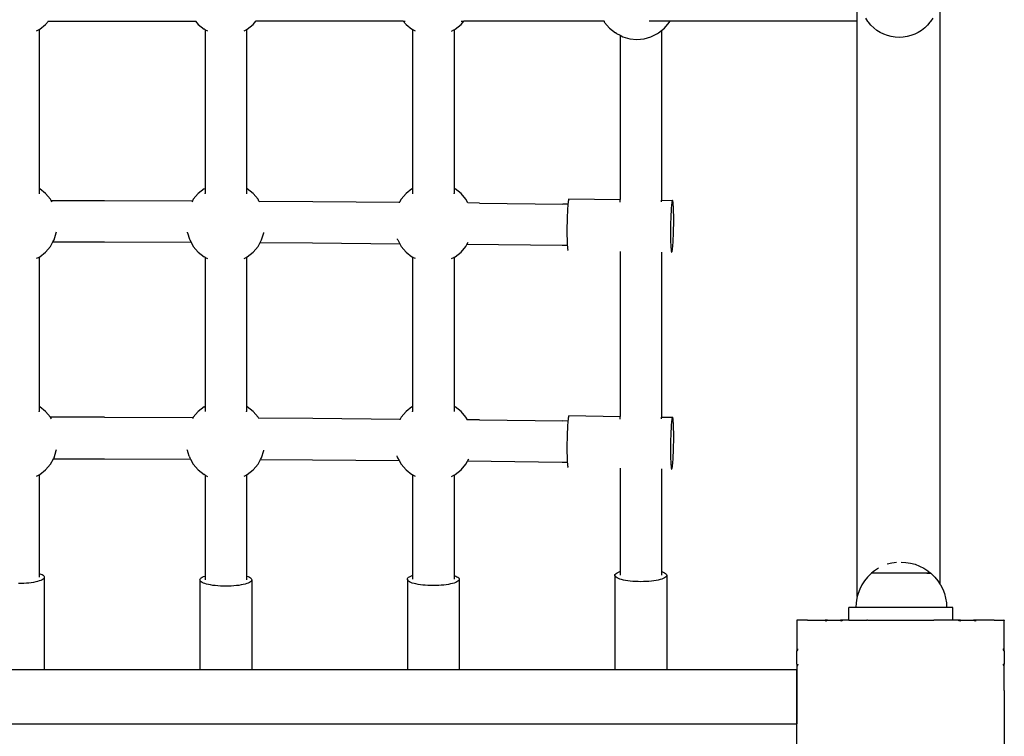
# Model space of a CAD drawing. Units: inches. Extents: x -273 to 181, y -298 to 360.
# Drawn here: x -7 to 31, y -77 to -49 of the extents above; entities that cross this region are included whole.
import ezdxf

# ---------------------------------------------------------------- set-up
doc = ezdxf.new("R2010")
doc.units = ezdxf.units.IN
doc.header["$MEASUREMENT"] = 0

# ---------------------------------------------------------------- blocks, each defined once
blk = doc.blocks.new('0106 2d')
for p, q in [((28.815, -71.114), (28.815, -1.766)), ((25.615, -49.385), (25.615, -48.927)), ((26.026, -49.401), (25.94, -49.274)), ((28.524, -49.274), (28.439, -49.401)), ((-6.025, -49.756), (-5.956, -49.72)), ((-5.956, -49.72), (-5.931, -49.707)), ((-5.931, -49.707), (-5.932, -56.041)), ((-5.931, -49.707), (-5.908, -49.694)), ((-5.908, -49.694), (-5.681, -49.514)), ((-5.681, -49.514), (-5.574, -49.387)), ((-5.593, -49.387), (-5.574, -49.387)), ((-5.574, -49.387), (0.096, -49.387)), ((0.096, -49.387), (0.203, -49.514)), ((0.096, -49.387), (0.119, -49.387)), ((0.203, -49.514), (0.43, -49.694)), ((0.469, -49.715), (0.43, -49.694)), ((0.478, -49.72), (0.469, -49.715)), ((0.469, -49.715), (0.469, -55.834)), ((0.478, -49.72), (0.563, -49.764)), ((1.975, -49.758), (2.048, -49.72)), ((2.048, -49.72), (2.069, -49.709)), ((2.069, -49.709), (2.068, -56.039)), ((2.069, -49.709), (2.096, -49.694)), ((2.096, -49.694), (2.323, -49.514)), ((2.323, -49.514), (2.43, -49.387)), ((2.403, -49.387), (2.43, -49.387)), ((8.112, -49.387), (2.43, -49.387)), ((8.112, -49.387), (8.219, -49.514)), ((8.112, -49.387), (8.184, -49.387)), ((8.219, -49.514), (8.446, -49.694)), ((8.469, -49.706), (8.446, -49.694)), ((8.494, -49.72), (8.469, -49.706)), ((8.469, -49.706), (8.469, -55.843)), ((8.494, -49.72), (8.563, -49.755)), ((9.975, -49.766), (10.064, -49.72)), ((10.064, -49.72), (10.069, -49.716)), ((10.069, -49.716), (10.068, -56.031)), ((10.069, -49.716), (10.112, -49.694)), ((10.112, -49.694), (10.339, -49.514)), ((10.339, -49.514), (10.446, -49.387)), ((10.347, -49.387), (10.446, -49.387)), ((15.848, -49.387), (10.446, -49.387)), ((15.848, -49.387), (15.875, -49.437)), ((15.848, -49.387), (15.886, -49.387)), ((15.875, -49.437), (16.062, -49.657)), ((16.062, -49.657), (16.289, -49.838)), ((18.396, -49.387), (17.587, -49.387)), ((18.069, -49.747), (18.182, -49.657)), ((18.182, -49.657), (18.369, -49.437)), ((18.369, -49.437), (18.396, -49.387)), ((25.615, -49.385), (18.396, -49.387)), ((25.615, -71.572), (25.615, -49.385)), ((26.045, -49.427), (26.026, -49.401)), ((26.142, -49.542), (26.045, -49.427)), ((26.251, -49.647), (26.142, -49.542)), ((26.37, -49.741), (26.251, -49.647)), ((28.214, -49.647), (28.095, -49.741)), ((28.323, -49.542), (28.214, -49.647)), ((28.419, -49.427), (28.323, -49.542)), ((28.419, -49.427), (28.439, -49.401)), ((16.337, -49.863), (16.289, -49.838)), ((16.337, -49.863), (16.469, -49.931)), ((16.469, -49.931), (16.469, -56.267)), ((16.469, -49.931), (16.582, -49.99)), ((16.582, -49.99), (16.846, -50.068)), ((16.846, -50.068), (17.122, -50.094)), ((17.122, -50.094), (17.398, -50.068)), ((17.398, -50.068), (17.662, -49.99)), ((17.662, -49.99), (17.907, -49.863)), ((17.907, -49.863), (17.955, -49.838)), ((17.955, -49.838), (18.069, -49.747)), ((18.069, -49.747), (18.069, -56.292)), ((26.499, -49.821), (26.37, -49.741)), ((26.636, -49.889), (26.499, -49.821)), ((26.779, -49.942), (26.636, -49.889)), ((26.927, -49.98), (26.779, -49.942)), ((27.079, -50.004), (26.927, -49.98)), ((27.232, -50.011), (27.079, -50.004)), ((27.386, -50.004), (27.232, -50.011)), ((27.537, -49.98), (27.386, -50.004)), ((27.686, -49.942), (27.537, -49.98)), ((27.829, -49.889), (27.686, -49.942)), ((27.966, -49.821), (27.829, -49.889)), ((28.095, -49.741), (27.966, -49.821)), ((-5.931, -56.049), (-5.932, -56.041)), ((-5.681, -56.036), (-5.908, -55.855)), ((-5.494, -56.256), (-5.681, -56.036)), ((0.203, -56.036), (0.016, -56.256)), ((0.43, -55.855), (0.203, -56.036)), ((0.43, -55.855), (0.469, -55.834)), ((0.469, -55.834), (0.47, -56.033)), ((0.469, -56.041), (0.47, -56.033)), ((2.069, -56.047), (2.068, -56.039)), ((2.323, -56.036), (2.096, -55.855)), ((2.51, -56.256), (2.323, -56.036)), ((8.219, -56.036), (8.032, -56.256)), ((8.446, -55.855), (8.219, -56.036)), ((8.446, -55.855), (8.469, -55.843)), ((8.469, -55.843), (8.47, -56.042)), ((8.469, -56.05), (8.47, -56.042)), ((10.069, -56.039), (10.068, -56.031)), ((10.339, -56.036), (10.112, -55.855)), ((10.526, -56.256), (10.339, -56.036)), ((-5.471, -56.298), (-5.494, -56.256)), ((-5.436, -56.362), (-5.471, -56.298)), ((-5.471, -56.298), (-3.407, -56.3)), ((-3.407, -56.3), (-0.014, -56.312)), ((-0.014, -56.312), (-0.038, -56.354)), ((0.016, -56.256), (-0.014, -56.312)), ((2.548, -56.325), (2.51, -56.256)), ((2.561, -56.349), (2.548, -56.325)), ((2.548, -56.325), (4.627, -56.339)), ((4.627, -56.339), (7.969, -56.368)), ((7.967, -56.392), (7.969, -56.368)), ((8.032, -56.256), (7.969, -56.368)), ((10.603, -56.396), (10.526, -56.256)), ((10.603, -56.396), (10.598, -56.396)), ((11.05, -56.401), (10.603, -56.396)), ((11.05, -56.401), (14.26, -56.442)), ((14.459, -56.445), (14.26, -56.442)), ((14.453, -56.519), (14.447, -56.596)), ((14.459, -56.45), (14.453, -56.519)), ((14.465, -56.39), (14.459, -56.445)), ((14.459, -56.445), (14.459, -56.45)), ((14.471, -56.339), (14.465, -56.39)), ((14.478, -56.298), (14.471, -56.339)), ((14.484, -56.267), (14.478, -56.298)), ((14.491, -56.246), (14.484, -56.267)), ((14.497, -56.237), (14.491, -56.246)), ((14.497, -56.237), (16.469, -56.267)), ((16.469, -56.37), (16.469, -56.267)), ((18.069, -56.292), (18.489, -56.299)), ((18.069, -56.353), (18.069, -56.292)), ((18.451, -56.512), (18.445, -56.581)), ((18.457, -56.451), (18.451, -56.512)), ((18.463, -56.4), (18.457, -56.451)), ((18.47, -56.359), (18.463, -56.4)), ((18.476, -56.328), (18.47, -56.359)), ((18.483, -56.308), (18.476, -56.328)), ((18.489, -56.299), (18.483, -56.308)), ((18.496, -56.3), (18.489, -56.299)), ((18.502, -56.313), (18.496, -56.3)), ((18.508, -56.336), (18.502, -56.313)), ((18.513, -56.37), (18.508, -56.336)), ((18.518, -56.414), (18.513, -56.37)), ((18.523, -56.467), (18.518, -56.414)), ((18.527, -56.53), (18.523, -56.467)), ((18.531, -56.601), (18.527, -56.53)), ((14.433, -56.864), (14.43, -56.963)), ((14.438, -56.769), (14.433, -56.864)), ((14.442, -56.68), (14.438, -56.769)), ((14.447, -56.596), (14.442, -56.68)), ((18.426, -56.926), (18.422, -57.025)), ((18.43, -56.831), (18.426, -56.926)), ((18.434, -56.741), (18.43, -56.831)), ((18.439, -56.657), (18.434, -56.741)), ((18.445, -56.581), (18.439, -56.657)), ((18.534, -56.68), (18.531, -56.601)), ((18.536, -56.765), (18.534, -56.68)), ((18.538, -56.857), (18.536, -56.765)), ((18.539, -56.953), (18.538, -56.857)), ((14.423, -57.274), (14.422, -57.378)), ((14.425, -57.169), (14.423, -57.274)), ((14.427, -57.066), (14.425, -57.169)), ((14.43, -56.963), (14.427, -57.066)), ((18.417, -57.231), (18.415, -57.336)), ((18.419, -57.127), (18.417, -57.231)), ((18.422, -57.025), (18.419, -57.127)), ((18.536, -57.365), (18.538, -57.26)), ((18.538, -57.26), (18.539, -57.156)), ((18.539, -57.053), (18.539, -56.953)), ((18.539, -57.156), (18.539, -57.053)), ((-5.356, -57.818), (-5.271, -57.546)), ((-5.271, -57.546), (-5.259, -57.51)), ((-0.21, -57.537), (-0.215, -57.522)), ((-0.207, -57.546), (-0.21, -57.537)), ((-0.207, -57.546), (-0.128, -57.798)), ((2.648, -57.818), (2.733, -57.546)), ((2.733, -57.546), (2.736, -57.537)), ((14.422, -57.378), (14.421, -57.481)), ((14.421, -57.481), (14.422, -57.581)), ((14.422, -57.581), (14.423, -57.677)), ((14.423, -57.677), (14.425, -57.769)), ((18.415, -57.336), (18.414, -57.44)), ((18.414, -57.44), (18.414, -57.543)), ((18.414, -57.543), (18.414, -57.643)), ((18.414, -57.643), (18.415, -57.739)), ((18.523, -57.765), (18.527, -57.67)), ((18.527, -57.67), (18.531, -57.57)), ((18.531, -57.57), (18.534, -57.468)), ((18.534, -57.468), (18.536, -57.365)), ((-5.681, -58.29), (-5.494, -58.07)), ((-5.494, -58.07), (-5.399, -57.897)), ((-5.399, -57.897), (-5.356, -57.818)), ((-5.399, -57.897), (-3.411, -57.9)), ((-3.411, -57.9), (-0.071, -57.911)), ((-0.128, -57.798), (-0.122, -57.818)), ((-0.122, -57.818), (-0.071, -57.911)), ((-0.071, -57.911), (0.016, -58.07)), ((0.016, -58.07), (0.203, -58.29)), ((2.323, -58.29), (2.51, -58.07)), ((2.51, -58.07), (2.589, -57.925)), ((2.589, -57.925), (2.648, -57.818)), ((2.589, -57.925), (4.614, -57.939)), ((4.614, -57.939), (7.976, -57.968)), ((7.892, -57.812), (7.883, -57.782)), ((7.895, -57.818), (7.892, -57.812)), ((7.895, -57.818), (7.976, -57.968)), ((7.976, -57.968), (8.032, -58.07)), ((8.032, -58.07), (8.219, -58.29)), ((10.339, -58.29), (10.526, -58.07)), ((10.526, -58.07), (10.567, -57.995)), ((10.567, -57.995), (10.615, -57.907)), ((14.236, -58.041), (10.567, -57.995)), ((14.436, -58.044), (14.236, -58.041)), ((14.425, -57.769), (14.427, -57.854)), ((14.427, -57.854), (14.43, -57.933)), ((14.43, -57.933), (14.433, -58.004)), ((14.433, -58.004), (14.436, -58.044)), ((14.436, -58.044), (14.438, -58.067)), ((14.438, -58.067), (14.442, -58.12)), ((18.415, -57.739), (18.417, -57.83)), ((18.417, -57.83), (18.419, -57.916)), ((18.419, -57.916), (18.422, -57.995)), ((18.422, -57.995), (18.426, -58.066)), ((18.426, -58.066), (18.43, -58.128)), ((18.496, -58.144), (18.502, -58.084)), ((18.502, -58.084), (18.508, -58.015)), ((18.508, -58.015), (18.513, -57.938)), ((18.513, -57.938), (18.518, -57.854)), ((18.518, -57.854), (18.523, -57.765)), ((-5.908, -58.471), (-5.681, -58.29)), ((0.203, -58.29), (0.43, -58.471)), ((2.096, -58.471), (2.323, -58.29)), ((8.219, -58.29), (8.446, -58.471)), ((10.112, -58.471), (10.339, -58.29)), ((14.442, -58.12), (14.447, -58.164)), ((14.447, -58.164), (14.453, -58.198)), ((14.453, -58.198), (14.459, -58.221)), ((14.459, -58.221), (14.465, -58.234)), ((14.465, -58.234), (14.471, -58.235)), ((16.469, -58.267), (16.469, -64.63)), ((18.069, -58.293), (18.069, -64.655)), ((18.43, -58.128), (18.434, -58.182)), ((18.434, -58.182), (18.439, -58.226)), ((18.439, -58.226), (18.445, -58.26)), ((18.445, -58.26), (18.451, -58.283)), ((18.451, -58.283), (18.457, -58.295)), ((18.457, -58.295), (18.463, -58.297)), ((18.463, -58.297), (18.47, -58.288)), ((18.47, -58.288), (18.476, -58.267)), ((18.476, -58.267), (18.483, -58.236)), ((18.483, -58.236), (18.489, -58.195)), ((18.489, -58.195), (18.496, -58.144)), ((-6.025, -58.532), (-5.956, -58.496)), ((-5.956, -58.496), (-5.931, -58.483)), ((-5.931, -58.483), (-5.932, -64.444)), ((-5.931, -58.483), (-5.908, -58.471)), ((0.469, -58.491), (0.43, -58.471)), ((0.478, -58.496), (0.469, -58.491)), ((0.469, -58.491), (0.469, -64.237)), ((0.478, -58.496), (0.563, -58.54)), ((1.975, -58.534), (2.048, -58.496)), ((2.048, -58.496), (2.069, -58.485)), ((2.069, -58.485), (2.068, -64.442)), ((2.069, -58.485), (2.096, -58.471)), ((8.469, -58.483), (8.446, -58.471)), ((8.494, -58.496), (8.469, -58.483)), ((8.469, -58.483), (8.469, -64.245)), ((8.494, -58.496), (8.563, -58.532)), ((9.975, -58.542), (10.064, -58.496)), ((10.064, -58.496), (10.069, -58.492)), ((10.069, -58.492), (10.068, -64.433)), ((10.069, -58.492), (10.112, -58.471)), ((-5.931, -64.452), (-5.932, -64.444)), ((-5.681, -64.438), (-5.908, -64.257)), ((-5.494, -64.658), (-5.681, -64.438)), ((0.203, -64.438), (0.016, -64.658)), ((0.43, -64.257), (0.203, -64.438)), ((0.43, -64.257), (0.469, -64.237)), ((0.469, -64.237), (0.47, -64.435)), ((0.469, -64.443), (0.47, -64.435)), ((2.069, -64.449), (2.068, -64.442)), ((2.323, -64.438), (2.096, -64.257)), ((2.51, -64.658), (2.323, -64.438)), ((8.219, -64.438), (8.032, -64.658)), ((8.446, -64.257), (8.219, -64.438)), ((8.446, -64.257), (8.469, -64.245)), ((8.469, -64.245), (8.47, -64.444)), ((8.469, -64.452), (8.47, -64.444)), ((10.069, -64.441), (10.068, -64.433)), ((10.339, -64.438), (10.112, -64.257)), ((10.526, -64.658), (10.339, -64.438)), ((-5.458, -64.724), (-5.494, -64.658)), ((-5.014, -64.66), (-5.494, -64.658)), ((-3.407, -64.663), (-5.014, -64.66)), ((-3.407, -64.663), (0.008, -64.674)), ((0.008, -64.674), (-0.016, -64.717)), ((0.016, -64.658), (0.008, -64.674)), ((2.526, -64.687), (2.51, -64.658)), ((2.539, -64.712), (2.526, -64.687)), ((2.526, -64.687), (4.627, -64.701)), ((4.627, -64.701), (7.991, -64.73)), ((7.989, -64.755), (7.991, -64.73)), ((8.032, -64.658), (7.991, -64.73)), ((10.581, -64.758), (10.526, -64.658)), ((10.581, -64.758), (10.576, -64.758)), ((11.05, -64.763), (10.581, -64.758)), ((11.05, -64.763), (14.26, -64.804)), ((14.459, -64.807), (14.26, -64.804)), ((14.453, -64.881), (14.447, -64.958)), ((14.459, -64.813), (14.453, -64.881)), ((14.465, -64.752), (14.459, -64.807)), ((14.459, -64.807), (14.459, -64.813)), ((14.471, -64.701), (14.465, -64.752)), ((14.478, -64.66), (14.471, -64.701)), ((14.484, -64.629), (14.478, -64.66)), ((14.491, -64.609), (14.484, -64.629)), ((14.497, -64.599), (14.491, -64.609)), ((14.497, -64.599), (16.469, -64.63)), ((16.469, -64.732), (16.469, -64.63)), ((18.069, -64.655), (18.489, -64.661)), ((18.069, -64.716), (18.069, -64.655)), ((18.451, -64.874), (18.445, -64.943)), ((18.457, -64.814), (18.451, -64.874)), ((18.463, -64.763), (18.457, -64.814)), ((18.47, -64.722), (18.463, -64.763)), ((18.476, -64.691), (18.47, -64.722)), ((18.483, -64.671), (18.476, -64.691)), ((18.489, -64.661), (18.483, -64.671)), ((18.496, -64.663), (18.489, -64.661)), ((18.502, -64.675), (18.496, -64.663)), ((18.508, -64.698), (18.502, -64.675)), ((18.513, -64.732), (18.508, -64.698)), ((18.518, -64.776), (18.513, -64.732)), ((18.523, -64.83), (18.518, -64.776)), ((18.527, -64.892), (18.523, -64.83)), ((18.531, -64.963), (18.527, -64.892)), ((14.433, -65.227), (14.43, -65.326)), ((14.438, -65.132), (14.433, -65.227)), ((14.442, -65.042), (14.438, -65.132)), ((14.447, -64.958), (14.442, -65.042)), ((18.426, -65.288), (18.422, -65.388)), ((18.43, -65.193), (18.426, -65.288)), ((18.434, -65.104), (18.43, -65.193)), ((18.439, -65.02), (18.434, -65.104)), ((18.445, -64.943), (18.439, -65.02)), ((18.534, -65.042), (18.531, -64.963)), ((18.536, -65.128), (18.534, -65.042)), ((18.538, -65.219), (18.536, -65.128)), ((18.539, -65.315), (18.538, -65.219)), ((14.423, -65.637), (14.422, -65.741)), ((14.425, -65.532), (14.423, -65.637)), ((14.427, -65.428), (14.425, -65.532)), ((14.43, -65.326), (14.427, -65.428)), ((18.417, -65.593), (18.415, -65.698)), ((18.419, -65.49), (18.417, -65.593)), ((18.422, -65.388), (18.419, -65.49)), ((18.536, -65.727), (18.538, -65.622)), ((18.538, -65.622), (18.539, -65.518)), ((18.539, -65.415), (18.539, -65.315)), ((18.539, -65.518), (18.539, -65.415)), ((-5.356, -66.221), (-5.271, -65.948)), ((-5.271, -65.948), (-5.258, -65.908)), ((-0.21, -65.94), (-0.216, -65.92)), ((-0.207, -65.948), (-0.21, -65.94)), ((-0.181, -66.03), (-0.207, -65.948)), ((-0.141, -66.16), (-0.181, -66.03)), ((2.648, -66.221), (2.733, -65.948)), ((2.733, -65.948), (2.737, -65.935)), ((14.422, -65.741), (14.421, -65.843)), ((14.421, -65.843), (14.422, -65.943)), ((14.422, -65.943), (14.423, -66.04)), ((14.423, -66.04), (14.425, -66.131)), ((18.415, -65.698), (18.414, -65.802)), ((18.414, -65.802), (18.414, -65.905)), ((18.414, -65.905), (18.414, -66.005)), ((18.414, -66.005), (18.415, -66.101)), ((18.523, -66.127), (18.527, -66.032)), ((18.527, -66.032), (18.531, -65.933)), ((18.531, -65.933), (18.534, -65.831)), ((18.534, -65.831), (18.536, -65.727)), ((-5.494, -66.472), (-5.377, -66.26)), ((-5.377, -66.26), (-5.356, -66.221)), ((-5.377, -66.26), (-3.411, -66.263)), ((-3.411, -66.263), (-0.093, -66.273)), ((-0.141, -66.16), (-0.122, -66.221)), ((-0.122, -66.221), (-0.093, -66.273)), ((-0.093, -66.273), (0.016, -66.472)), ((2.51, -66.472), (2.611, -66.288)), ((2.611, -66.288), (2.648, -66.221)), ((2.611, -66.288), (4.614, -66.301)), ((4.614, -66.301), (7.954, -66.33)), ((7.893, -66.216), (7.87, -66.144)), ((7.893, -66.216), (7.894, -66.221)), ((7.894, -66.221), (7.954, -66.33)), ((7.954, -66.33), (8.032, -66.472)), ((10.526, -66.472), (10.589, -66.358)), ((10.589, -66.358), (10.637, -66.27)), ((14.236, -66.404), (10.589, -66.358)), ((14.436, -66.407), (14.236, -66.404)), ((14.425, -66.131), (14.427, -66.217)), ((14.427, -66.217), (14.43, -66.295)), ((14.43, -66.295), (14.433, -66.367)), ((14.433, -66.367), (14.436, -66.407)), ((14.436, -66.407), (14.438, -66.429)), ((14.438, -66.429), (14.442, -66.483)), ((18.415, -66.101), (18.417, -66.193)), ((18.417, -66.193), (18.419, -66.278)), ((18.419, -66.278), (18.422, -66.357)), ((18.422, -66.357), (18.426, -66.428)), ((18.426, -66.428), (18.43, -66.491)), ((18.502, -66.446), (18.508, -66.377)), ((18.508, -66.377), (18.513, -66.301)), ((18.513, -66.301), (18.518, -66.217)), ((18.518, -66.217), (18.523, -66.127)), ((-5.908, -66.873), (-5.681, -66.692)), ((-5.681, -66.692), (-5.494, -66.472)), ((0.016, -66.472), (0.203, -66.692)), ((0.203, -66.692), (0.43, -66.873)), ((2.096, -66.873), (2.323, -66.692)), ((2.323, -66.692), (2.51, -66.472)), ((8.032, -66.472), (8.219, -66.692)), ((8.219, -66.692), (8.446, -66.873)), ((10.112, -66.873), (10.339, -66.692)), ((10.339, -66.692), (10.526, -66.472)), ((14.442, -66.483), (14.447, -66.527)), ((14.447, -66.527), (14.453, -66.561)), ((14.453, -66.561), (14.459, -66.584)), ((14.459, -66.584), (14.465, -66.596)), ((14.465, -66.596), (14.471, -66.598)), ((16.469, -66.629), (16.469, -70.61)), ((18.069, -66.655), (18.069, -70.61)), ((18.43, -66.491), (18.434, -66.544)), ((18.434, -66.544), (18.439, -66.588)), ((18.439, -66.588), (18.445, -66.622)), ((18.445, -66.622), (18.451, -66.645)), ((18.451, -66.645), (18.457, -66.658)), ((18.457, -66.658), (18.463, -66.659)), ((18.463, -66.659), (18.47, -66.65)), ((18.47, -66.65), (18.476, -66.63)), ((18.476, -66.63), (18.483, -66.599)), ((18.483, -66.599), (18.489, -66.558)), ((18.489, -66.558), (18.496, -66.507)), ((18.496, -66.507), (18.502, -66.446)), ((-6.025, -66.934), (-5.956, -66.898)), ((-5.956, -66.898), (-5.931, -66.885)), ((-5.931, -66.885), (-5.908, -66.873)), ((-5.931, -66.885), (-5.931, -70.684)), ((0.469, -66.893), (0.43, -66.873)), ((0.478, -66.898), (0.469, -66.893)), ((0.469, -66.893), (0.469, -70.784)), ((0.478, -66.898), (0.563, -66.942)), ((1.975, -66.936), (2.048, -66.898)), ((2.048, -66.898), (2.069, -66.887)), ((2.069, -66.887), (2.096, -66.873)), ((2.069, -66.887), (2.069, -70.784)), ((8.469, -66.885), (8.446, -66.873)), ((8.494, -66.898), (8.469, -66.885)), ((8.469, -66.885), (8.469, -70.762)), ((8.494, -66.898), (8.563, -66.934)), ((9.975, -66.945), (10.064, -66.898)), ((10.064, -66.898), (10.069, -66.896)), ((10.069, -66.896), (10.112, -66.873)), ((10.069, -66.896), (10.069, -70.762)), ((16.46, -70.612), (16.469, -70.61)), ((16.469, -70.61), (16.469, -70.757)), ((18.069, -70.61), (18.078, -70.612)), ((18.069, -70.61), (18.069, -70.757)), ((26.278, -70.581), (26.169, -70.669)), ((26.431, -70.482), (26.278, -70.581)), ((26.943, -70.285), (26.768, -70.332)), ((27.123, -70.257), (26.95, -70.284)), ((27.306, -70.247), (27.489, -70.257)), ((27.489, -70.257), (27.67, -70.285)), ((27.67, -70.285), (27.847, -70.333)), ((27.847, -70.333), (28.018, -70.398)), ((28.018, -70.398), (28.181, -70.482)), ((28.181, -70.482), (28.335, -70.581)), ((28.335, -70.581), (28.444, -70.669)), ((-5.922, -70.975), (-5.988, -70.995)), ((-5.931, -70.684), (-5.922, -70.687)), ((-5.931, -70.684), (-5.931, -70.831)), ((-5.922, -70.687), (-5.865, -70.709)), ((-5.865, -70.954), (-5.922, -70.975)), ((-5.865, -70.709), (-5.818, -70.731)), ((-5.818, -70.931), (-5.865, -70.954)), ((-5.818, -70.731), (-5.78, -70.755)), ((-5.78, -70.907), (-5.818, -70.931)), ((-5.78, -70.755), (-5.753, -70.78)), ((-5.753, -70.882), (-5.78, -70.907)), ((-5.753, -70.78), (-5.737, -70.806)), ((-5.737, -70.857), (-5.753, -70.882)), ((-5.737, -70.806), (-5.731, -70.831)), ((-5.731, -70.831), (-5.737, -70.857)), ((-5.731, -70.831), (-5.731, -74.399)), ((0.269, -70.931), (0.274, -70.905)), ((0.274, -70.957), (0.269, -70.931)), ((0.269, -70.931), (0.269, -74.399)), ((0.274, -70.905), (0.291, -70.88)), ((0.291, -70.982), (0.274, -70.957)), ((0.291, -70.88), (0.318, -70.855)), ((0.318, -71.007), (0.291, -70.982)), ((0.318, -70.855), (0.355, -70.831)), ((0.355, -70.831), (0.403, -70.808)), ((0.403, -70.808), (0.46, -70.787)), ((0.46, -70.787), (0.469, -70.784)), ((0.469, -70.784), (0.469, -70.931)), ((2.069, -70.784), (2.078, -70.787)), ((2.069, -70.784), (2.069, -70.931)), ((2.078, -70.787), (2.135, -70.808)), ((2.135, -70.808), (2.182, -70.831)), ((2.182, -70.831), (2.22, -70.855)), ((2.22, -70.855), (2.247, -70.88)), ((2.247, -70.982), (2.22, -71.007)), ((2.247, -70.88), (2.263, -70.905)), ((2.263, -70.957), (2.247, -70.982)), ((2.263, -70.905), (2.269, -70.931)), ((2.269, -70.931), (2.263, -70.957)), ((2.269, -70.931), (2.269, -74.399)), ((8.269, -70.909), (8.274, -70.883)), ((8.274, -70.934), (8.269, -70.909)), ((8.269, -70.909), (8.269, -74.399)), ((8.274, -70.883), (8.291, -70.858)), ((8.291, -70.96), (8.274, -70.934)), ((8.291, -70.858), (8.318, -70.833)), ((8.318, -70.985), (8.291, -70.96)), ((8.318, -70.833), (8.355, -70.809)), ((8.355, -71.009), (8.318, -70.985)), ((8.355, -70.809), (8.403, -70.786)), ((8.403, -70.786), (8.46, -70.765)), ((8.46, -70.765), (8.469, -70.762)), ((8.469, -70.762), (8.469, -70.909)), ((10.069, -70.762), (10.078, -70.765)), ((10.069, -70.762), (10.069, -70.909)), ((10.078, -70.765), (10.135, -70.786)), ((10.135, -70.786), (10.182, -70.809)), ((10.182, -70.809), (10.22, -70.833)), ((10.22, -70.985), (10.182, -71.009)), ((10.22, -70.833), (10.247, -70.858)), ((10.247, -70.96), (10.22, -70.985)), ((10.247, -70.858), (10.263, -70.883)), ((10.263, -70.934), (10.247, -70.96)), ((10.263, -70.883), (10.269, -70.909)), ((10.269, -70.909), (10.263, -70.934)), ((10.269, -70.909), (10.269, -74.399)), ((16.269, -70.757), (16.274, -70.731)), ((16.274, -70.782), (16.269, -70.757)), ((16.269, -70.757), (16.269, -74.399)), ((16.274, -70.731), (16.291, -70.706)), ((16.291, -70.808), (16.274, -70.782)), ((16.291, -70.706), (16.318, -70.681)), ((16.318, -70.832), (16.291, -70.808)), ((16.318, -70.681), (16.355, -70.657)), ((16.355, -70.856), (16.318, -70.832)), ((16.355, -70.657), (16.403, -70.634)), ((16.403, -70.879), (16.355, -70.856)), ((16.403, -70.634), (16.46, -70.612)), ((16.46, -70.901), (16.403, -70.879)), ((16.526, -70.921), (16.46, -70.901)), ((16.6, -70.939), (16.526, -70.921)), ((16.681, -70.955), (16.6, -70.939)), ((16.769, -70.969), (16.681, -70.955)), ((16.862, -70.981), (16.769, -70.969)), ((16.96, -70.99), (16.862, -70.981)), ((17.061, -70.997), (16.96, -70.99)), ((17.578, -70.99), (17.477, -70.997)), ((17.676, -70.981), (17.578, -70.99)), ((17.769, -70.969), (17.676, -70.981)), ((17.857, -70.955), (17.769, -70.969)), ((17.938, -70.939), (17.857, -70.955)), ((18.012, -70.921), (17.938, -70.939)), ((18.078, -70.901), (18.012, -70.921)), ((18.078, -70.612), (18.135, -70.634)), ((18.135, -70.879), (18.078, -70.901)), ((18.135, -70.634), (18.182, -70.657)), ((18.182, -70.856), (18.135, -70.879)), ((18.182, -70.657), (18.22, -70.681)), ((18.22, -70.832), (18.182, -70.856)), ((18.22, -70.681), (18.247, -70.706)), ((18.247, -70.808), (18.22, -70.832)), ((18.247, -70.706), (18.263, -70.731)), ((18.263, -70.782), (18.247, -70.808)), ((18.263, -70.731), (18.269, -70.757)), ((18.269, -70.757), (18.263, -70.782)), ((18.269, -70.757), (18.269, -74.399)), ((25.893, -70.974), (25.794, -71.128)), ((26.009, -70.832), (25.893, -70.974)), ((26.138, -70.703), (26.009, -70.832)), ((26.169, -70.678), (26.138, -70.703)), ((26.169, -70.669), (26.169, -70.678)), ((28.444, -70.669), (26.169, -70.669)), ((27.07, -70.676), (26.957, -70.676)), ((27.187, -70.676), (27.073, -70.676)), ((27.306, -70.676), (27.19, -70.676)), ((27.425, -70.675), (27.309, -70.675)), ((27.543, -70.675), (27.428, -70.675)), ((27.658, -70.675), (27.546, -70.675)), ((27.769, -70.675), (27.661, -70.675)), ((27.875, -70.675), (27.772, -70.675)), ((27.975, -70.675), (27.878, -70.675)), ((28.068, -70.675), (27.978, -70.675)), ((28.152, -70.675), (28.07, -70.675)), ((28.227, -70.675), (28.155, -70.675)), ((28.291, -70.675), (28.229, -70.675)), ((28.294, -70.675), (28.444, -70.675)), ((28.444, -70.669), (28.444, -70.675)), ((28.447, -70.675), (28.444, -70.675)), ((28.447, -70.675), (28.48, -70.703)), ((28.48, -70.703), (28.61, -70.832)), ((28.61, -70.832), (28.725, -70.974)), ((28.725, -70.974), (28.815, -71.114)), ((-6.627, -71.075), (-6.731, -71.077)), ((-6.523, -71.071), (-6.627, -71.075)), ((-6.422, -71.065), (-6.523, -71.071)), ((-6.324, -71.055), (-6.422, -71.065)), ((-6.231, -71.044), (-6.324, -71.055)), ((-6.143, -71.03), (-6.231, -71.044)), ((-6.062, -71.014), (-6.143, -71.03)), ((-5.988, -70.995), (-6.062, -71.014)), ((0.355, -71.031), (0.318, -71.007)), ((0.403, -71.054), (0.355, -71.031)), ((0.46, -71.075), (0.403, -71.054)), ((0.526, -71.095), (0.46, -71.075)), ((0.6, -71.113), (0.526, -71.095)), ((0.681, -71.13), (0.6, -71.113)), ((0.769, -71.144), (0.681, -71.13)), ((0.862, -71.155), (0.769, -71.144)), ((0.96, -71.164), (0.862, -71.155)), ((1.061, -71.171), (0.96, -71.164)), ((1.164, -71.175), (1.061, -71.171)), ((1.269, -71.176), (1.164, -71.175)), ((1.373, -71.175), (1.269, -71.176)), ((1.477, -71.171), (1.373, -71.175)), ((1.578, -71.164), (1.477, -71.171)), ((1.676, -71.155), (1.578, -71.164)), ((1.769, -71.144), (1.676, -71.155)), ((1.857, -71.13), (1.769, -71.144)), ((1.938, -71.113), (1.857, -71.13)), ((2.012, -71.095), (1.938, -71.113)), ((2.078, -71.075), (2.012, -71.095)), ((2.135, -71.054), (2.078, -71.075)), ((2.182, -71.031), (2.135, -71.054)), ((2.22, -71.007), (2.182, -71.031)), ((8.403, -71.031), (8.355, -71.009)), ((8.46, -71.053), (8.403, -71.031)), ((8.526, -71.073), (8.46, -71.053)), ((8.6, -71.091), (8.526, -71.073)), ((8.681, -71.107), (8.6, -71.091)), ((8.769, -71.121), (8.681, -71.107)), ((8.862, -71.133), (8.769, -71.121)), ((8.96, -71.142), (8.862, -71.133)), ((9.061, -71.149), (8.96, -71.142)), ((9.164, -71.153), (9.061, -71.149)), ((9.269, -71.154), (9.164, -71.153)), ((9.373, -71.153), (9.269, -71.154)), ((9.477, -71.149), (9.373, -71.153)), ((9.578, -71.142), (9.477, -71.149)), ((9.676, -71.133), (9.578, -71.142)), ((9.769, -71.121), (9.676, -71.133)), ((9.857, -71.107), (9.769, -71.121)), ((9.938, -71.091), (9.857, -71.107)), ((10.012, -71.073), (9.938, -71.091)), ((10.078, -71.053), (10.012, -71.073)), ((10.135, -71.031), (10.078, -71.053)), ((10.182, -71.009), (10.135, -71.031)), ((17.164, -71.001), (17.061, -70.997)), ((17.269, -71.002), (17.164, -71.001)), ((17.373, -71.001), (17.269, -71.002)), ((17.477, -70.997), (17.373, -71.001)), ((25.71, -71.291), (25.645, -71.462)), ((25.794, -71.128), (25.71, -71.291)), ((28.815, -71.114), (28.825, -71.128)), ((28.825, -71.128), (28.908, -71.291)), ((28.908, -71.291), (28.974, -71.462)), ((25.597, -71.639), (25.569, -71.82)), ((25.615, -71.572), (25.597, -71.639)), ((25.645, -71.462), (25.615, -71.572)), ((28.974, -71.462), (29.021, -71.639)), ((29.021, -71.639), (29.05, -71.82)), ((25.294, -72.485), (25.294, -72.003)), ((25.559, -72.003), (25.294, -72.003)), ((25.569, -71.82), (25.559, -72.003)), ((29.059, -72.003), (25.559, -72.003)), ((29.05, -71.82), (29.059, -72.003)), ((29.294, -72.003), (29.059, -72.003)), ((29.294, -72.003), (29.12, -72.003)), ((29.294, -72.485), (29.294, -72.003)), ((23.302, -72.485), (23.282, -72.485)), ((23.282, -72.485), (23.282, -72.504)), ((23.302, -72.485), (23.282, -72.504)), ((23.282, -72.504), (23.282, -72.883)), ((23.681, -72.485), (23.302, -72.485)), ((23.681, -72.485), (23.687, -72.491)), ((23.694, -72.485), (23.681, -72.485)), ((23.694, -72.485), (23.687, -72.491)), ((23.694, -72.485), (24.377, -72.485)), ((24.377, -72.485), (24.379, -72.488)), ((24.469, -72.485), (24.377, -72.485)), ((24.465, -72.488), (24.379, -72.488)), ((24.379, -72.488), (24.407, -72.526)), ((24.465, -72.488), (24.407, -72.526)), ((24.469, -72.485), (24.465, -72.488)), ((24.469, -72.485), (24.975, -72.485)), ((24.975, -72.485), (24.976, -72.488)), ((25.077, -72.485), (24.975, -72.485)), ((25.072, -72.488), (24.976, -72.488)), ((24.976, -72.488), (24.998, -72.526)), ((25.072, -72.488), (24.998, -72.526)), ((25.077, -72.485), (25.072, -72.488)), ((25.294, -72.485), (25.077, -72.485)), ((25.294, -72.485), (25.985, -72.485)), ((25.985, -72.485), (25.986, -72.488)), ((26.008, -72.485), (25.985, -72.485)), ((25.999, -72.488), (25.986, -72.488)), ((25.986, -72.488), (25.987, -72.491)), ((25.999, -72.488), (25.987, -72.491)), ((26.008, -72.485), (25.999, -72.488)), ((26.008, -72.485), (28.563, -72.485)), ((28.57, -72.486), (28.563, -72.485)), ((28.584, -72.491), (28.57, -72.486)), ((28.585, -72.488), (28.57, -72.486)), ((28.585, -72.488), (28.584, -72.491)), ((28.586, -72.485), (28.585, -72.488)), ((29.294, -72.485), (28.586, -72.485)), ((29.493, -72.485), (29.294, -72.485)), ((29.497, -72.486), (29.493, -72.485)), ((29.573, -72.526), (29.497, -72.486)), ((29.595, -72.488), (29.497, -72.486)), ((29.595, -72.488), (29.573, -72.526)), ((29.596, -72.485), (29.595, -72.488)), ((29.596, -72.485), (30.102, -72.485)), ((30.193, -72.485), (30.102, -72.485)), ((30.106, -72.488), (30.102, -72.485)), ((30.192, -72.488), (30.106, -72.488)), ((30.164, -72.526), (30.106, -72.488)), ((30.192, -72.488), (30.164, -72.526)), ((30.193, -72.485), (30.192, -72.488)), ((30.868, -72.485), (30.193, -72.485)), ((30.876, -72.484), (30.868, -72.485)), ((30.884, -72.485), (30.876, -72.484)), ((30.884, -72.491), (30.876, -72.484)), ((30.889, -72.485), (30.884, -72.485)), ((30.889, -72.485), (30.884, -72.491)), ((30.889, -72.485), (31.269, -72.485)), ((31.282, -72.485), (31.269, -72.485)), ((31.282, -72.498), (31.269, -72.485)), ((31.282, -72.485), (31.282, -72.498)), ((31.282, -72.881), (31.282, -72.498)), ((23.282, -72.883), (23.289, -72.889)), ((23.282, -72.883), (23.282, -72.897)), ((23.289, -72.889), (23.282, -72.897)), ((31.284, -72.887), (31.282, -72.881)), ((31.285, -72.892), (31.284, -72.887)), ((23.282, -72.897), (23.282, -73.579)), ((31.282, -72.906), (31.285, -72.892)), ((31.282, -73.584), (31.282, -72.906)), ((23.282, -73.579), (23.282, -73.672)), ((23.282, -73.579), (23.323, -73.609)), ((23.323, -73.609), (23.282, -73.672)), ((31.282, -73.584), (31.247, -73.609)), ((31.282, -73.663), (31.247, -73.609)), ((31.282, -73.663), (31.282, -73.584)), ((23.282, -74.177), (23.282, -73.672)), ((31.282, -73.663), (31.282, -74.18)), ((-5.731, -74.399), (-7.731, -74.399)), ((0.269, -74.399), (-5.731, -74.399)), ((2.269, -74.399), (0.269, -74.399)), ((8.269, -74.399), (2.269, -74.399)), ((10.269, -74.399), (8.269, -74.399)), ((16.269, -74.399), (10.269, -74.399)), ((18.269, -74.399), (16.269, -74.399)), ((23.273, -74.399), (18.269, -74.399)), ((23.273, -74.399), (23.273, -76.488)), ((23.282, -74.177), (23.282, -74.281)), ((23.282, -74.177), (23.323, -74.2)), ((23.323, -74.2), (23.282, -74.281)), ((23.282, -74.281), (23.282, -75.187)), ((31.282, -74.18), (31.247, -74.2)), ((31.282, -74.269), (31.247, -74.2)), ((31.282, -74.269), (31.282, -74.18)), ((31.282, -75.163), (31.282, -74.269)), ((31.283, -75.172), (31.282, -75.163)), ((23.282, -75.187), (23.282, -75.212)), ((23.282, -75.187), (23.289, -75.189)), ((23.289, -75.189), (23.282, -75.212)), ((23.282, -75.212), (23.282, -76.488)), ((31.282, -75.202), (31.283, -75.194)), ((31.282, -75.202), (31.282, -77.758)), ((31.283, -75.175), (31.283, -75.172)), ((31.283, -75.187), (31.283, -75.175)), ((31.283, -75.19), (31.283, -75.187)), ((31.283, -75.194), (31.283, -75.19)), ((-36.718, -76.488), (23.273, -76.488)), ((23.273, -76.488), (23.282, -76.488)), ((23.282, -77.763), (23.282, -76.488))]:
    blk.add_line(p, q)

msp = doc.modelspace()

# ---------------------------------------------------------------- block references
msp.add_blockref('0106 2d', (0, 0))

doc.saveas('drawing.dxf')
